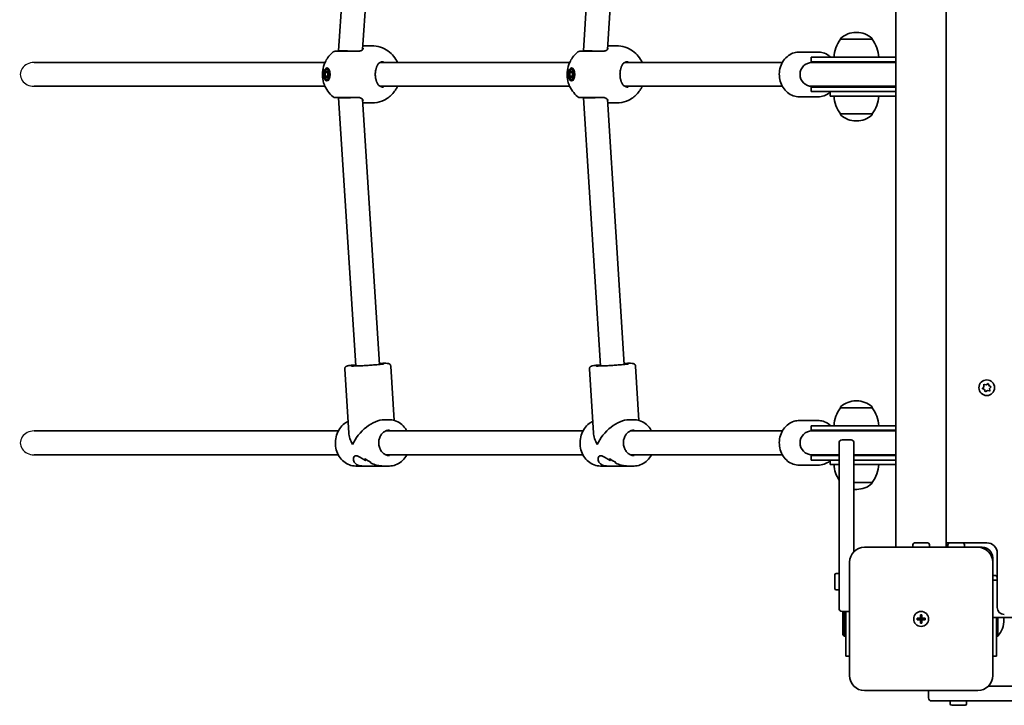
# Model space of a CAD drawing. Units: millimetres. Extents: x -3566 to 3776, y -3597 to 3894.
# Drawn here: x -2067 to -1407, y -982 to -523 of the extents above; entities that cross this region are included whole.
import ezdxf

# ---------------------------------------------------------------- set-up
doc = ezdxf.new("R2010")
doc.units = ezdxf.units.MM
doc.layers.add('Widoczne (ISO)', color=7, linetype='Continuous', lineweight=35)
doc.layers.add('Widoczne wąskie (ISO)', color=7, linetype='Continuous', lineweight=25)

msp = doc.modelspace()

# ---------------------------------------------------------------- linework, layer by layer
at = {"layer": 'Widoczne (ISO)'}
for p, q in [((-1479.55, -876.45), (-1479.55, -242.45)), ((-1445.85, -876.45), (-1445.85, -242.45)), ((-1853.11, -543.7), (-1841.68, -364)), ((-1837.02, -542.8), (-1825.72, -365.02)), ((-1689.11, -543.7), (-1677.68, -364)), ((-1673.02, -542.8), (-1661.72, -365.02)), ((-1505.81, -531.3), (-1506.39, -531.3)), ((-1831, -540.3), (-1836.86, -540.3)), ((-1667, -540.3), (-1672.86, -540.3)), ((-1516.75, -535.95), (-1516.75, -535.89)), ((-1495.45, -535.95), (-1516.75, -535.95)), ((-1495.45, -535.95), (-1495.45, -535.89)), ((-1853.11, -543.95), (-1853.11, -543.7)), ((-1689.11, -543.95), (-1689.11, -543.7)), ((-1531.85, -544.45), (-1544.35, -544.45)), ((-2057.24, -551.45), (-1862.25, -551.45)), ((-1825.36, -551.45), (-1698.25, -551.45)), ((-1661.36, -551.45), (-1555.69, -551.45)), ((-1479.55, -547.95), (-1536.35, -547.95)), ((-1536.35, -547.95), (-1536.35, -550.95)), ((-1479.55, -550.95), (-1536.35, -550.95)), ((-1479.55, -551.45), (-1535.85, -551.45)), ((-1862.09, -558.15), (-1860.96, -556.85)), ((-1862.09, -558.15), (-1860.35, -558.15)), ((-1862.09, -560.75), (-1862.09, -558.15)), ((-1862.09, -560.75), (-1860.35, -560.75)), ((-1860.96, -562.05), (-1862.09, -560.75)), ((-1860.96, -555.95), (-1859.67, -555.95)), ((-1860.96, -556.85), (-1859.84, -558.15)), ((-1859.84, -560.75), (-1860.96, -562.05)), ((-1860.09, -557.85), (-1860.35, -558.15)), ((-1860.35, -558.15), (-1860.35, -560.75)), ((-1860.35, -560.75), (-1860.09, -561.05)), ((-1859.84, -558.15), (-1859.84, -560.75)), ((-1698.09, -558.15), (-1696.96, -556.85)), ((-1698.09, -558.15), (-1696.35, -558.15)), ((-1698.09, -560.75), (-1698.09, -558.15)), ((-1698.09, -560.75), (-1696.35, -560.75)), ((-1696.96, -562.05), (-1698.09, -560.75)), ((-1696.96, -555.95), (-1695.67, -555.95)), ((-1696.96, -556.85), (-1695.84, -558.15)), ((-1695.84, -560.75), (-1696.96, -562.05)), ((-1696.09, -557.85), (-1696.35, -558.15)), ((-1696.35, -558.15), (-1696.35, -560.75)), ((-1696.35, -560.75), (-1696.09, -561.05)), ((-1695.84, -558.15), (-1695.84, -560.75)), ((-2057.24, -567.45), (-1862.25, -567.45)), ((-1860.96, -562.95), (-1859.67, -562.95)), ((-1825.36, -567.45), (-1698.25, -567.45)), ((-1696.96, -562.95), (-1695.67, -562.95)), ((-1661.36, -567.45), (-1555.69, -567.45)), ((-1535.85, -567.45), (-1479.55, -567.45)), ((-1536.35, -567.95), (-1479.55, -567.95)), ((-1536.35, -567.95), (-1536.35, -570.95)), ((-1536.35, -570.95), (-1482.96, -570.95)), ((-1523.6, -570.95), (-1523.6, -573.95)), ((-1523.6, -573.95), (-1501.92, -573.95)), ((-1479.55, -573.95), (-1501.92, -573.95)), ((-1482.96, -570.95), (-1479.55, -570.95)), ((-1853.11, -575.2), (-1853.11, -574.95)), ((-1841.68, -754.9), (-1853.11, -575.2)), ((-1825.72, -753.88), (-1837.02, -576.1)), ((-1831, -578.6), (-1836.86, -578.6)), ((-1689.11, -575.2), (-1689.11, -574.95)), ((-1677.68, -754.9), (-1689.11, -575.2)), ((-1661.72, -753.88), (-1673.02, -576.1)), ((-1667, -578.6), (-1672.86, -578.6)), ((-1531.85, -574.45), (-1544.35, -574.45)), ((-1516.75, -585.95), (-1495.45, -585.95)), ((-1516.75, -585.95), (-1516.75, -586.01)), ((-1495.45, -585.95), (-1495.45, -586.01)), ((-1506.39, -590.6), (-1505.81, -590.6)), ((-1849.06, -757.07), (-1846.35, -799.72)), ((-1818.12, -755.1), (-1815.81, -791.41)), ((-1685.06, -757.07), (-1682.35, -799.72)), ((-1654.12, -755.1), (-1651.81, -791.41)), ((-1421.38, -769.73), (-1420.6, -768.81)), ((-1420.2, -770.77), (-1421.28, -770.23)), ((-1420.6, -768.81), (-1420.66, -767.61)), ((-1420.28, -767.27), (-1419.1, -767.49)), ((-1419.8, -771.91), (-1420.2, -770.77)), ((-1418.31, -771.41), (-1419.32, -772.07)), ((-1419.1, -767.49), (-1418.09, -766.83)), ((-1417.12, -771.63), (-1418.31, -771.41)), ((-1417.61, -766.99), (-1417.2, -768.13)), ((-1416.97, -768.25), (-1416.13, -768.67)), ((-1416.03, -769.17), (-1416.81, -770.09)), ((-1416.81, -770.09), (-1416.74, -771.29)), ((-1505.81, -778.3), (-1506.39, -778.3)), ((-1516.75, -782.95), (-1516.75, -782.89)), ((-1495.45, -782.95), (-1516.75, -782.95)), ((-1495.45, -782.95), (-1495.45, -782.89)), ((-1819.14, -790.95), (-1822.66, -790.95)), ((-1655.14, -790.95), (-1658.66, -790.95)), ((-1531.85, -791.45), (-1544.35, -791.45)), ((-2057.24, -798.45), (-1853.37, -798.45)), ((-1821.53, -798.45), (-1689.37, -798.45)), ((-1657.53, -798.45), (-1555.69, -798.45)), ((-1479.55, -794.95), (-1536.35, -794.95)), ((-1536.35, -794.95), (-1536.35, -797.95)), ((-1479.55, -797.95), (-1536.35, -797.95)), ((-1479.55, -798.45), (-1535.85, -798.45)), ((-1509.7, -804.45), (-1515.7, -804.45)), ((-1517.7, -879.57), (-1517.7, -806.45)), ((-1507.7, -806.45), (-1507.7, -879.31)), ((-2057.24, -814.45), (-1853.37, -814.45)), ((-1821.53, -814.45), (-1689.37, -814.45)), ((-1657.53, -814.45), (-1555.69, -814.45)), ((-1536.35, -814.95), (-1517.7, -814.95)), ((-1536.35, -814.95), (-1536.35, -817.95)), ((-1536.35, -817.95), (-1517.7, -817.95)), ((-1535.85, -814.45), (-1517.7, -814.45)), ((-1523.6, -817.95), (-1523.6, -820.95)), ((-1507.7, -814.45), (-1479.55, -814.45)), ((-1507.7, -814.95), (-1479.55, -814.95)), ((-1507.7, -817.95), (-1482.96, -817.95)), ((-1482.96, -817.95), (-1479.55, -817.95)), ((-1837.12, -821.95), (-1841.64, -821.95)), ((-1837.12, -821.95), (-1823.66, -821.95)), ((-1819.14, -821.95), (-1823.66, -821.95)), ((-1673.12, -821.95), (-1677.64, -821.95)), ((-1673.12, -821.95), (-1659.66, -821.95)), ((-1655.14, -821.95), (-1659.66, -821.95)), ((-1531.85, -821.45), (-1544.35, -821.45)), ((-1523.6, -820.95), (-1517.7, -820.95)), ((-1507.7, -820.95), (-1501.92, -820.95)), ((-1479.55, -820.95), (-1501.92, -820.95)), ((-1507.7, -832.95), (-1495.45, -832.95)), ((-1506.39, -837.6), (-1505.81, -837.6)), ((-1495.45, -832.95), (-1495.45, -833.01)), ((-1424.7, -876.45), (-1500.7, -876.45)), ((-1468.2, -876.45), (-1468.2, -874.55)), ((-1467.2, -873.55), (-1458.2, -873.55)), ((-1457.2, -876.45), (-1457.2, -874.55)), ((-1445.85, -873.45), (-1418.7, -873.45)), ((-1444.7, -876.45), (-1444.7, -874.55)), ((-1443.7, -873.55), (-1434.7, -873.55)), ((-1433.7, -876.45), (-1433.7, -874.55)), ((-1424.7, -876.45), (-1421.7, -876.45)), ((-1517.7, -917.45), (-1517.7, -879.57)), ((-1414.7, -883.45), (-1414.7, -886.45)), ((-1411.7, -880.45), (-1411.7, -916.7)), ((-1510.7, -886.45), (-1510.7, -962.45)), ((-1414.7, -962.45), (-1414.7, -886.45)), ((-1520.6, -903.95), (-1520.6, -894.95)), ((-1517.7, -893.95), (-1519.6, -893.95)), ((-1414.7, -895.45), (-1412.8, -895.45)), ((-1411.8, -896.45), (-1411.8, -898.45)), ((-1414.7, -898.45), (-1411.7, -898.45)), ((-1517.7, -904.95), (-1519.6, -904.95)), ((-1515.7, -919.45), (-1510.7, -919.45)), ((-1515.2, -919.45), (-1515.2, -934.95)), ((-1514.2, -919.45), (-1514.2, -935.95)), ((-1513.2, -949.45), (-1513.2, -919.45)), ((-1463.2, -923.95), (-1463.2, -921.7)), ((-1463.2, -921.7), (-1462.2, -921.7)), ((-1462.2, -921.7), (-1462.2, -923.95)), ((-1414.7, -923.45), (-780.7, -923.45)), ((-1412.2, -923.45), (-1412.2, -949.45)), ((-1411.2, -935.95), (-1411.2, -923.45)), ((-1407.2, -924.99), (-1407.2, -923.91)), ((-1465.45, -923.95), (-1463.2, -923.95)), ((-1465.45, -924.95), (-1465.45, -923.95)), ((-1463.2, -924.95), (-1465.45, -924.95)), ((-1463.2, -924.95), (-1463.2, -923.95)), ((-1462.2, -923.95), (-1463.2, -923.95)), ((-1463.2, -927.2), (-1463.2, -924.95)), ((-1462.2, -924.95), (-1463.2, -924.95)), ((-1462.2, -927.2), (-1463.2, -927.2)), ((-1462.2, -923.95), (-1459.95, -923.95)), ((-1462.2, -923.95), (-1462.2, -924.95)), ((-1459.95, -924.95), (-1462.2, -924.95)), ((-1462.2, -924.95), (-1462.2, -927.2)), ((-1459.95, -923.95), (-1459.95, -924.95)), ((-1515.2, -934.95), (-1514.2, -935.95)), ((-1513.2, -935.95), (-1514.2, -935.95)), ((-1412.2, -935.95), (-1411.2, -935.95)), ((-1513.2, -949.45), (-1510.7, -949.45)), ((-1414.7, -949.45), (-1412.2, -949.45)), ((-777.84, -969.45), (-1417.56, -969.45)), ((-1500.7, -972.45), (-1424.7, -972.45)), ((-1457.7, -972.45), (-1457.7, -977.45)), ((-1424.61, -979.45), (-1455.7, -979.45)), ((-1443.2, -979.45), (-1443.2, -981.35)), ((-1433.2, -982.35), (-1442.2, -982.35)), ((-1432.2, -979.45), (-1432.2, -981.35)), ((-1424.61, -979.45), (-770.8, -979.45))]:
    msp.add_line(p, q, dxfattribs=at)
for centre, radius in [((-1418.7, -769.45), 5.25), ((-1462.7, -924.45), 5), ((-1462.7, -924.45), 5)]:
    msp.add_circle(centre, radius, dxfattribs=at)
for centre, radius, start, end in [((-1506.39, -546.3), 15, 90, 131.95918), ((-1505.81, -546.3), 15, 48.04082, 90), ((-1499.13, -549.13), 22, 143.21087, 176.93797), ((-1515.75, -535.89), 1, 131.95918, 180), ((-1496.45, -535.89), 1, 0, 48.04082), ((-1513.07, -549.13), 22, 3.06203, 36.78913), ((-1855.45, -545.95), 2, 90, 128.19539), ((-1691.45, -545.95), 2, 90, 128.19539), ((-1535.85, -559.45), 8, 90, 270), ((-1536.35, -559.45), 8.5, 70.25008, 90), ((-1478.35, -559.45), 8.5, 98.11593, 109.74992), ((-1536.35, -559.45), 8.5, 270, 289.74992), ((-1478.35, -559.45), 8.5, 250.25008, 261.88407), ((-1499.13, -572.77), 22, 183.06203, 216.78913), ((-1513.07, -572.77), 22, 323.21087, 356.93797), ((-1855.45, -572.95), 2, 231.80461, 270), ((-1691.45, -572.95), 2, 231.80461, 270), ((-1515.75, -586.01), 1, 180, 228.04082), ((-1506.39, -575.6), 15, 228.04082, 270), ((-1505.81, -575.6), 15, 270, 311.95918), ((-1496.45, -586.01), 1, 311.95918, 0), ((-1417.02, -768.07), 0.189, 199.61506, 286.56719), ((-1506.39, -793.3), 15, 90, 131.95918), ((-1505.81, -793.3), 15, 48.04082, 90), ((-1499.13, -796.13), 22, 143.21087, 176.93797), ((-1515.75, -782.89), 1, 131.95918, 180), ((-1496.45, -782.89), 1, 0, 48.04082), ((-1513.07, -796.13), 22, 3.06203, 36.78913), ((-1535.85, -806.45), 8, 90, 270), ((-1536.35, -806.45), 8.5, 70.25008, 90), ((-1478.35, -806.45), 8.5, 98.11593, 109.74992), ((-1515.7, -806.45), 2, 90, 180), ((-1509.7, -806.45), 2, 0, 90), ((-1536.35, -806.45), 8.5, 270, 289.74992), ((-1478.35, -806.45), 8.5, 250.25008, 261.88407), ((-1499.13, -819.77), 22, 183.06203, 212.43218), ((-1513.07, -819.77), 22, 323.21087, 356.93797), ((-1506.39, -822.6), 15, 264.9882, 270), ((-1505.81, -822.6), 15, 270, 311.95918), ((-1496.45, -833.01), 1, 311.95918, 0), ((-1500.7, -886.45), 10, 90, 180), ((-1467.2, -874.55), 1, 90, 180), ((-1458.2, -874.55), 1, 0, 90), ((-1443.7, -874.55), 1, 90, 180), ((-1434.7, -874.55), 1, 0, 90), ((-1424.7, -886.45), 10, 0, 90), ((-1421.7, -883.45), 7, 0, 90), ((-1418.7, -880.45), 7, 0, 90), ((-1519.6, -894.95), 1, 90, 180), ((-1412.8, -896.45), 1, 0, 90), ((-1519.6, -903.95), 1, 180, 270), ((-1406.95, -916.7), 4.75, 180, 270), ((-1515.7, -917.45), 2, 180, 270), ((-1424.2, -923.91), 17, 0, 1.56664), ((-1424.2, -924.99), 17, 319.83672, 0), ((-1500.7, -962.45), 10, 180, 270), ((-1424.7, -962.45), 10, 270, 0), ((-1455.7, -977.45), 2, 180, 270), ((-1442.2, -981.35), 1, 180, 270), ((-1433.2, -981.35), 1, 270, 0)]:
    msp.add_arc(centre, radius, start, end, dxfattribs=at)
for centre, major_axis, ratio, start_param, end_param in [((-1845.11, -543.95), (8, -0.25), 0.018315, 1.047779, 3.142174), ((-1681.11, -543.95), (8, -0.25), 0.018315, 1.047779, 3.142174), ((-1845.11, -574.95), (8, 0.25), 0.018315, 3.141011, 5.235406), ((-1681.11, -574.95), (8, 0.25), 0.018315, 3.141011, 5.235406), ((-1830.39, -806.45), (12.85, 13.69), 0.56501, 0.487529, 2.131628), ((-1666.39, -806.45), (12.85, 13.69), 0.56501, 0.487529, 2.131628), ((-1830.39, -806.45), (13.99, -13.13), 0.589433, 3.702425, 4.22486), ((-1666.39, -806.45), (13.99, -13.13), 0.589433, 3.702425, 4.22486), ((-1831.63, -806.45), (-0.66, 15.5), 0.3668, 2.301918, 2.437185), ((-1819.51, -806.45), (-21.15, -0.9), 0.731635, 0.688864, 0.914931), ((-1819.51, -806.45), (21.15, 0.9), 0.731635, 3.830452, 4.05652), ((-1831.63, -806.45), (0.66, -15.5), 0.3668, 5.443506, 5.578778), ((-1667.63, -806.45), (-0.66, 15.5), 0.3668, 2.301918, 2.437185), ((-1655.51, -806.45), (-21.15, -0.9), 0.731635, 0.688864, 0.914931), ((-1655.51, -806.45), (21.15, 0.9), 0.731635, 3.830452, 4.05652), ((-1667.63, -806.45), (0.66, -15.5), 0.3668, 5.443506, 5.578778), ((-1829.15, -806.45), (0.66, -15.5), 0.3668, 5.669578, 5.781379), ((-1829.15, -806.45), (-0.66, 15.5), 0.3668, 2.527982, 2.639786), ((-1665.15, -806.45), (0.66, -15.5), 0.3668, 5.669578, 5.781379), ((-1665.15, -806.45), (-0.66, 15.5), 0.3668, 2.527982, 2.639786)]:
    msp.add_ellipse(centre, major_axis=major_axis, ratio=ratio, start_param=start_param, end_param=end_param, dxfattribs=at)
for centre, major_axis in [((-1860.96, -559.45), (0, -4.35)), ((-1860.96, -559.45), (0, 3.5)), ((-1696.96, -559.45), (0, -4.35)), ((-1696.96, -559.45), (0, 3.5))]:
    msp.add_ellipse(centre, major_axis=major_axis, ratio=0.5, dxfattribs=at)
for points, knots in [([(-1831, -540.3), (-1828.96, -540.3), (-1826.94, -540.64), (-1823.21, -541.84), (-1821.55, -542.73), (-1818.51, -544.82), (-1817.27, -546.06), (-1815.03, -548.77), (-1814.24, -550.18), (-1813.66, -551.45)], [3.1415927, 3.1415927, 3.1415927, 3.1415927, 3.3015936, 3.3015936, 3.4737782, 3.4737782, 3.684826, 3.684826, 3.9717862, 3.9717862, 3.9717862, 3.9717862]), ([(-1667, -540.3), (-1664.96, -540.3), (-1662.94, -540.64), (-1659.21, -541.84), (-1657.55, -542.73), (-1654.51, -544.82), (-1653.27, -546.06), (-1651.03, -548.77), (-1650.24, -550.18), (-1649.66, -551.45)], [3.1415927, 3.1415927, 3.1415927, 3.1415927, 3.3015936, 3.3015936, 3.4737782, 3.4737782, 3.684826, 3.684826, 3.9717862, 3.9717862, 3.9717862, 3.9717862]), ([(-1856.69, -574.52), (-1858.29, -573.26), (-1859.42, -571.98), (-1861.49, -569.15), (-1862.19, -567.7), (-1863.43, -564.5), (-1863.74, -562.9), (-1864.05, -559.81), (-1864.02, -558.32), (-1863.56, -555.1), (-1863.15, -553.36), (-1861.7, -550.3), (-1861.15, -549.3), (-1859.49, -547), (-1858.34, -545.68), (-1856.69, -544.38)], [0.3748, 0.3748, 0.3748, 0.3748, 0.599131, 0.599131, 0.911778, 0.911778, 1.371804, 1.371804, 1.850202, 1.850202, 2.328601, 2.328601, 2.535223, 2.535223, 2.766792, 2.766792, 2.766792, 2.766792]), ([(-1839.82, -543.95), (-1840.43, -543.95), (-1841.07, -543.95), (-1842.78, -543.95), (-1843.89, -543.95), (-1846.43, -543.95), (-1847.86, -543.95), (-1850.56, -543.95), (-1851.82, -543.95), (-1853.92, -543.95), (-1854.72, -543.95), (-1855.34, -543.95), (-1855.45, -543.95), (-1855.45, -543.95)], [0, 0, 0, 0, 0.207203, 0.207203, 0.538728, 0.538728, 0.96971, 0.96971, 1.426728, 1.426728, 1.929794, 1.929794, 2.190529, 2.190529, 2.190529, 2.190529]), ([(-1840.36, -543.95), (-1839.91, -543.95), (-1839.5, -543.91), (-1838.75, -543.78), (-1838.42, -543.68), (-1837.85, -543.45), (-1837.61, -543.31), (-1837.22, -543.02), (-1837.06, -542.86), (-1836.83, -542.55), (-1836.74, -542.4), (-1836.69, -542.26)], [6.2734229, 6.2734229, 6.2734229, 6.2734229, 6.447636, 6.447636, 6.6218492, 6.6218492, 6.7960623, 6.7960623, 6.9702754, 6.9702754, 7.1444886, 7.1444886, 7.1444886, 7.1444886]), ([(-1836.61, -541.98), (-1836.61, -541.98), (-1836.61, -541.98), (-1836.61, -541.99), (-1836.61, -542), (-1836.62, -542.03), (-1836.62, -542.05), (-1836.64, -542.1), (-1836.64, -542.13), (-1836.66, -542.19), (-1836.68, -542.22), (-1836.69, -542.26)], [0.1878836, 0.1878836, 0.1878836, 0.1878836, 0.2074956, 0.2074956, 0.2425453, 0.2425453, 0.277595, 0.277595, 0.3126447, 0.3126447, 0.3476944, 0.3476944, 0.3476944, 0.3476944]), ([(-1692.69, -574.52), (-1694.29, -573.26), (-1695.42, -571.98), (-1697.49, -569.15), (-1698.19, -567.7), (-1699.43, -564.5), (-1699.74, -562.9), (-1700.05, -559.81), (-1700.02, -558.32), (-1699.56, -555.1), (-1699.15, -553.36), (-1697.7, -550.3), (-1697.15, -549.3), (-1695.49, -547), (-1694.34, -545.68), (-1692.69, -544.38)], [0.3748, 0.3748, 0.3748, 0.3748, 0.599131, 0.599131, 0.911778, 0.911778, 1.371804, 1.371804, 1.850202, 1.850202, 2.328601, 2.328601, 2.535223, 2.535223, 2.766792, 2.766792, 2.766792, 2.766792]), ([(-1675.82, -543.95), (-1676.43, -543.95), (-1677.07, -543.95), (-1678.78, -543.95), (-1679.89, -543.95), (-1682.43, -543.95), (-1683.86, -543.95), (-1686.56, -543.95), (-1687.82, -543.95), (-1689.92, -543.95), (-1690.72, -543.95), (-1691.34, -543.95), (-1691.45, -543.95), (-1691.45, -543.95)], [0, 0, 0, 0, 0.207203, 0.207203, 0.538728, 0.538728, 0.96971, 0.96971, 1.426728, 1.426728, 1.929794, 1.929794, 2.190529, 2.190529, 2.190529, 2.190529]), ([(-1676.36, -543.95), (-1675.91, -543.95), (-1675.5, -543.91), (-1674.75, -543.78), (-1674.42, -543.68), (-1673.85, -543.45), (-1673.61, -543.31), (-1673.22, -543.02), (-1673.06, -542.86), (-1672.83, -542.55), (-1672.74, -542.4), (-1672.69, -542.26)], [6.2734229, 6.2734229, 6.2734229, 6.2734229, 6.447636, 6.447636, 6.6218492, 6.6218492, 6.7960623, 6.7960623, 6.9702754, 6.9702754, 7.1444886, 7.1444886, 7.1444886, 7.1444886]), ([(-1672.61, -541.98), (-1672.61, -541.98), (-1672.61, -541.98), (-1672.61, -541.99), (-1672.61, -542), (-1672.62, -542.03), (-1672.62, -542.05), (-1672.64, -542.1), (-1672.64, -542.13), (-1672.66, -542.19), (-1672.68, -542.22), (-1672.69, -542.26)], [0.1878836, 0.1878836, 0.1878836, 0.1878836, 0.2074956, 0.2074956, 0.2425453, 0.2425453, 0.277595, 0.277595, 0.3126447, 0.3126447, 0.3476944, 0.3476944, 0.3476944, 0.3476944]), ([(-1544.35, -574.45), (-1545.75, -574.45), (-1547.14, -574.2), (-1549.8, -573.25), (-1551.06, -572.53), (-1553.33, -570.7), (-1554.34, -569.57), (-1556.02, -567), (-1556.67, -565.55), (-1557.55, -562.49), (-1557.76, -560.87), (-1557.73, -557.63), (-1557.47, -556.01), (-1556.51, -552.94), (-1555.8, -551.49), (-1554.01, -548.92), (-1552.93, -547.8), (-1550.51, -546.03), (-1549.18, -545.36), (-1546.67, -544.62), (-1545.51, -544.45), (-1544.35, -544.45)], [3.141593, 3.141593, 3.141593, 3.141593, 3.443586, 3.443586, 3.750137, 3.750137, 4.067028, 4.067028, 4.393683, 4.393683, 4.725928, 4.725928, 5.059742, 5.059742, 5.391675, 5.391675, 5.717475, 5.717475, 6.032838, 6.032838, 6.283185, 6.283185, 6.283185, 6.283185]), ([(-1523.25, -547.95), (-1523.65, -547.57), (-1524.07, -547.22), (-1525.7, -546.03), (-1527.03, -545.36), (-1529.54, -544.62), (-1530.7, -544.45), (-1531.85, -544.45)], [5.6007423, 5.6007423, 5.6007423, 5.6007423, 5.7174754, 5.7174754, 6.0328378, 6.0328378, 6.2831853, 6.2831853, 6.2831853, 6.2831853]), ([(-1827.36, -553.75), (-1827.42, -553.9), (-1827.49, -554.06), (-1827.61, -554.39), (-1827.68, -554.56), (-1827.8, -554.91), (-1827.86, -555.09), (-1827.97, -555.46), (-1828.02, -555.65), (-1828.13, -556.04), (-1828.18, -556.24), (-1828.22, -556.44)], [0, 0, 0, 0, 0.0695388, 0.0695388, 0.1390777, 0.1390777, 0.2086165, 0.2086165, 0.2781554, 0.2781554, 0.3476942, 0.3476942, 0.3476942, 0.3476942]), ([(-1823.14, -550.95), (-1823.57, -550.95), (-1823.98, -551), (-1824.72, -551.17), (-1825.06, -551.29), (-1825.67, -551.61), (-1825.94, -551.81), (-1826.43, -552.25), (-1826.65, -552.51), (-1827.04, -553.08), (-1827.21, -553.4), (-1827.36, -553.75)], [12.5468793, 12.5468793, 12.5468793, 12.5468793, 12.7210925, 12.7210925, 12.8953056, 12.8953056, 13.0695187, 13.0695187, 13.2437319, 13.2437319, 13.417945, 13.417945, 13.417945, 13.417945]), ([(-1663.36, -553.75), (-1663.42, -553.9), (-1663.49, -554.06), (-1663.61, -554.39), (-1663.68, -554.56), (-1663.8, -554.91), (-1663.86, -555.09), (-1663.97, -555.46), (-1664.02, -555.65), (-1664.13, -556.04), (-1664.18, -556.24), (-1664.22, -556.44)], [0, 0, 0, 0, 0.0695388, 0.0695388, 0.1390777, 0.1390777, 0.2086165, 0.2086165, 0.2781554, 0.2781554, 0.3476942, 0.3476942, 0.3476942, 0.3476942]), ([(-1659.14, -550.95), (-1659.57, -550.95), (-1659.98, -551), (-1660.72, -551.17), (-1661.06, -551.29), (-1661.67, -551.61), (-1661.94, -551.81), (-1662.43, -552.25), (-1662.65, -552.51), (-1663.04, -553.08), (-1663.21, -553.4), (-1663.36, -553.75)], [12.5468793, 12.5468793, 12.5468793, 12.5468793, 12.7210925, 12.7210925, 12.8953056, 12.8953056, 13.0695187, 13.0695187, 13.2437319, 13.2437319, 13.417945, 13.417945, 13.417945, 13.417945]), ([(-1828.22, -556.44), (-1828.3, -556.82), (-1828.37, -557.21), (-1828.48, -558.01), (-1828.51, -558.42), (-1828.55, -559.24), (-1828.55, -559.66), (-1828.51, -560.48), (-1828.48, -560.89), (-1828.37, -561.69), (-1828.3, -562.08), (-1828.22, -562.46)], [5.754988, 5.754988, 5.754988, 5.754988, 5.8874973, 5.8874973, 6.0200067, 6.0200067, 6.152516, 6.152516, 6.2850254, 6.2850254, 6.4175347, 6.4175347, 6.4175347, 6.4175347]), ([(-1664.22, -556.44), (-1664.3, -556.82), (-1664.37, -557.21), (-1664.48, -558.01), (-1664.51, -558.42), (-1664.55, -559.24), (-1664.55, -559.66), (-1664.51, -560.48), (-1664.48, -560.89), (-1664.37, -561.69), (-1664.3, -562.08), (-1664.22, -562.46)], [5.754988, 5.754988, 5.754988, 5.754988, 5.8874973, 5.8874973, 6.0200067, 6.0200067, 6.152516, 6.152516, 6.2850254, 6.2850254, 6.4175347, 6.4175347, 6.4175347, 6.4175347]), ([(-1813.66, -567.45), (-1813.94, -568.07), (-1814.28, -568.72), (-1815.22, -570.27), (-1815.88, -571.21), (-1818.1, -573.71), (-1820, -575.39), (-1824.53, -577.58), (-1826.73, -578.26), (-1829.7, -578.57), (-1830.35, -578.6), (-1831, -578.6)], [5.4529917, 5.4529917, 5.4529917, 5.4529917, 5.5926145, 5.5926145, 5.7699942, 5.7699942, 6.0456955, 6.0456955, 6.232264, 6.232264, 6.2831853, 6.2831853, 6.2831853, 6.2831853]), ([(-1827.36, -565.15), (-1827.42, -565), (-1827.49, -564.84), (-1827.61, -564.51), (-1827.68, -564.34), (-1827.8, -563.99), (-1827.86, -563.81), (-1827.97, -563.44), (-1828.02, -563.25), (-1828.13, -562.86), (-1828.18, -562.66), (-1828.22, -562.46)], [0, 0, 0, 0, 0.0695388, 0.0695388, 0.1390777, 0.1390777, 0.2086165, 0.2086165, 0.2781554, 0.2781554, 0.3476942, 0.3476942, 0.3476942, 0.3476942]), ([(-1827.36, -565.15), (-1827.21, -565.5), (-1827.04, -565.82), (-1826.65, -566.39), (-1826.43, -566.65), (-1825.94, -567.09), (-1825.67, -567.29), (-1825.06, -567.61), (-1824.72, -567.73), (-1823.98, -567.9), (-1823.57, -567.95), (-1823.14, -567.95)], [5.402374, 5.402374, 5.402374, 5.402374, 5.5765871, 5.5765871, 5.7508003, 5.7508003, 5.9250134, 5.9250134, 6.0992265, 6.0992265, 6.2734397, 6.2734397, 6.2734397, 6.2734397]), ([(-1649.66, -567.45), (-1649.94, -568.07), (-1650.28, -568.72), (-1651.22, -570.27), (-1651.88, -571.21), (-1654.1, -573.71), (-1656, -575.39), (-1660.53, -577.58), (-1662.73, -578.26), (-1665.7, -578.57), (-1666.35, -578.6), (-1667, -578.6)], [5.4529917, 5.4529917, 5.4529917, 5.4529917, 5.5926145, 5.5926145, 5.7699942, 5.7699942, 6.0456955, 6.0456955, 6.232264, 6.232264, 6.2831853, 6.2831853, 6.2831853, 6.2831853]), ([(-1663.36, -565.15), (-1663.42, -565), (-1663.49, -564.84), (-1663.61, -564.51), (-1663.68, -564.34), (-1663.8, -563.99), (-1663.86, -563.81), (-1663.97, -563.44), (-1664.02, -563.25), (-1664.13, -562.86), (-1664.18, -562.66), (-1664.22, -562.46)], [0, 0, 0, 0, 0.0695388, 0.0695388, 0.1390777, 0.1390777, 0.2086165, 0.2086165, 0.2781554, 0.2781554, 0.3476942, 0.3476942, 0.3476942, 0.3476942]), ([(-1663.36, -565.15), (-1663.21, -565.5), (-1663.04, -565.82), (-1662.65, -566.39), (-1662.43, -566.65), (-1661.94, -567.09), (-1661.67, -567.29), (-1661.06, -567.61), (-1660.72, -567.73), (-1659.98, -567.9), (-1659.57, -567.95), (-1659.14, -567.95)], [5.402374, 5.402374, 5.402374, 5.402374, 5.5765871, 5.5765871, 5.7508003, 5.7508003, 5.9250134, 5.9250134, 6.0992265, 6.0992265, 6.2734397, 6.2734397, 6.2734397, 6.2734397]), ([(-1531.85, -574.45), (-1530.46, -574.45), (-1529.06, -574.2), (-1526.41, -573.25), (-1525.15, -572.53), (-1523.89, -571.52), (-1523.74, -571.4), (-1523.6, -571.27)], [3.1415927, 3.1415927, 3.1415927, 3.1415927, 3.443586, 3.443586, 3.7501374, 3.7501374, 3.789859, 3.789859, 3.789859, 3.789859]), ([(-1855.45, -574.95), (-1855.45, -574.95), (-1855.26, -574.95), (-1854.34, -574.95), (-1853.42, -574.95), (-1850.97, -574.95), (-1849.42, -574.95), (-1845.86, -574.95), (-1843.82, -574.95), (-1841.2, -574.95), (-1840.49, -574.95), (-1839.82, -574.95)], [1.078318, 1.078318, 1.078318, 1.078318, 1.426728, 1.426728, 1.929794, 1.929794, 2.451064, 2.451064, 3.039836, 3.039836, 3.268858, 3.268858, 3.268858, 3.268858]), ([(-1836.69, -576.64), (-1836.74, -576.5), (-1836.83, -576.35), (-1837.06, -576.04), (-1837.22, -575.88), (-1837.61, -575.59), (-1837.85, -575.45), (-1838.42, -575.22), (-1838.75, -575.12), (-1839.5, -574.99), (-1839.91, -574.95), (-1840.36, -574.95)], [5.402374, 5.402374, 5.402374, 5.402374, 5.5765871, 5.5765871, 5.7508003, 5.7508003, 5.9250134, 5.9250134, 6.0992265, 6.0992265, 6.2734397, 6.2734397, 6.2734397, 6.2734397]), ([(-1836.61, -576.92), (-1836.61, -576.92), (-1836.61, -576.92), (-1836.61, -576.91), (-1836.61, -576.9), (-1836.62, -576.87), (-1836.62, -576.85), (-1836.64, -576.8), (-1836.64, -576.77), (-1836.66, -576.71), (-1836.68, -576.68), (-1836.69, -576.64)], [0.1878836, 0.1878836, 0.1878836, 0.1878836, 0.2074956, 0.2074956, 0.2425453, 0.2425453, 0.277595, 0.277595, 0.3126447, 0.3126447, 0.3476944, 0.3476944, 0.3476944, 0.3476944]), ([(-1691.45, -574.95), (-1691.45, -574.95), (-1691.26, -574.95), (-1690.34, -574.95), (-1689.42, -574.95), (-1686.97, -574.95), (-1685.42, -574.95), (-1681.86, -574.95), (-1679.82, -574.95), (-1677.2, -574.95), (-1676.49, -574.95), (-1675.82, -574.95)], [1.078318, 1.078318, 1.078318, 1.078318, 1.426728, 1.426728, 1.929794, 1.929794, 2.451064, 2.451064, 3.039836, 3.039836, 3.268858, 3.268858, 3.268858, 3.268858]), ([(-1672.69, -576.64), (-1672.74, -576.5), (-1672.83, -576.35), (-1673.06, -576.04), (-1673.22, -575.88), (-1673.61, -575.59), (-1673.85, -575.45), (-1674.42, -575.22), (-1674.75, -575.12), (-1675.5, -574.99), (-1675.91, -574.95), (-1676.36, -574.95)], [5.402374, 5.402374, 5.402374, 5.402374, 5.5765871, 5.5765871, 5.7508003, 5.7508003, 5.9250134, 5.9250134, 6.0992265, 6.0992265, 6.2734397, 6.2734397, 6.2734397, 6.2734397]), ([(-1672.61, -576.92), (-1672.61, -576.92), (-1672.61, -576.92), (-1672.61, -576.91), (-1672.61, -576.9), (-1672.62, -576.87), (-1672.62, -576.85), (-1672.64, -576.8), (-1672.64, -576.77), (-1672.66, -576.71), (-1672.68, -576.68), (-1672.69, -576.64)], [0.1878836, 0.1878836, 0.1878836, 0.1878836, 0.2074956, 0.2074956, 0.2425453, 0.2425453, 0.277595, 0.277595, 0.3126447, 0.3126447, 0.3476944, 0.3476944, 0.3476944, 0.3476944]), ([(-1849.06, -757.07), (-1849.08, -756.85), (-1849.05, -756.63), (-1848.94, -756.22), (-1848.86, -756.04), (-1848.67, -755.72), (-1848.56, -755.59), (-1848.34, -755.38), (-1848.23, -755.3), (-1848.04, -755.17), (-1847.95, -755.13), (-1847.75, -755.03), (-1847.66, -755), (-1847.35, -754.89), (-1847.19, -754.86), (-1846.52, -754.73), (-1845.91, -754.64), (-1844.26, -754.44), (-1843.2, -754.33), (-1841.9, -754.21), (-1841.81, -754.21), (-1841.73, -754.2)], [3.6640278, 3.6640278, 3.6640278, 3.6640278, 3.6760917, 3.6760917, 3.6893592, 3.6893592, 3.7061059, 3.7061059, 3.7274366, 3.7274366, 3.7548231, 3.7548231, 3.7999515, 3.7999515, 3.9298478, 3.9298478, 4.2440071, 4.2440071, 4.5824871, 4.5824871, 4.6054441, 4.6054441, 4.6054441, 4.6054441]), ([(-1822.81, -753.51), (-1822.81, -753.51), (-1822.83, -753.52), (-1822.95, -753.54), (-1823.12, -753.57), (-1823.73, -753.66), (-1824.25, -753.73), (-1825.6, -753.87), (-1826.47, -753.96), (-1828.44, -754.13), (-1829.54, -754.22), (-1831.86, -754.39), (-1833.07, -754.47), (-1835.49, -754.62), (-1836.68, -754.69), (-1838.93, -754.8), (-1839.99, -754.84), (-1841.83, -754.91), (-1842.63, -754.92), (-1843.85, -754.93), (-1844.3, -754.92), (-1844.57, -754.9), (-1844.61, -754.9), (-1844.61, -754.9)], [0.705279, 0.705279, 0.705279, 0.705279, 0.763709, 0.763709, 0.933743, 0.933743, 1.204156, 1.204156, 1.511543, 1.511543, 1.827032, 1.827032, 2.144611, 2.144611, 2.462563, 2.462563, 2.779732, 2.779732, 3.09364, 3.09364, 3.392861, 3.392861, 3.481184, 3.481184, 3.481184, 3.481184]), ([(-1825.76, -753.18), (-1825.73, -753.18), (-1825.69, -753.18), (-1824.47, -753.14), (-1823.43, -753.11), (-1821.68, -753.09), (-1821.01, -753.1), (-1820.28, -753.15), (-1820.1, -753.16), (-1819.73, -753.23), (-1819.6, -753.25), (-1819.24, -753.41), (-1819.09, -753.48), (-1818.74, -753.76), (-1818.57, -753.92), (-1818.3, -754.36), (-1818.2, -754.6), (-1818.14, -754.94), (-1818.13, -755.02), (-1818.12, -755.1)], [5.8642042, 5.8642042, 5.8642042, 5.8642042, 5.8734331, 5.8734331, 6.1979852, 6.1979852, 6.5339922, 6.5339922, 6.6698064, 6.6698064, 6.7345771, 6.7345771, 6.7654051, 6.7654051, 6.7862874, 6.7862874, 6.8012851, 6.8012851, 6.8056205, 6.8056205, 6.8056205, 6.8056205]), ([(-1685.06, -757.07), (-1685.08, -756.85), (-1685.05, -756.63), (-1684.94, -756.22), (-1684.86, -756.04), (-1684.67, -755.72), (-1684.56, -755.59), (-1684.34, -755.38), (-1684.23, -755.3), (-1684.04, -755.17), (-1683.95, -755.13), (-1683.75, -755.03), (-1683.66, -755), (-1683.35, -754.89), (-1683.19, -754.86), (-1682.52, -754.73), (-1681.91, -754.64), (-1680.26, -754.44), (-1679.2, -754.33), (-1677.9, -754.21), (-1677.81, -754.21), (-1677.73, -754.2)], [3.6640278, 3.6640278, 3.6640278, 3.6640278, 3.6760917, 3.6760917, 3.6893592, 3.6893592, 3.7061059, 3.7061059, 3.7274366, 3.7274366, 3.7548231, 3.7548231, 3.7999515, 3.7999515, 3.9298478, 3.9298478, 4.2440071, 4.2440071, 4.5824871, 4.5824871, 4.6054441, 4.6054441, 4.6054441, 4.6054441]), ([(-1658.81, -753.51), (-1658.81, -753.51), (-1658.83, -753.52), (-1658.95, -753.54), (-1659.12, -753.57), (-1659.73, -753.66), (-1660.25, -753.73), (-1661.6, -753.87), (-1662.47, -753.96), (-1664.44, -754.13), (-1665.54, -754.22), (-1667.86, -754.39), (-1669.07, -754.47), (-1671.49, -754.62), (-1672.68, -754.69), (-1674.93, -754.8), (-1675.99, -754.84), (-1677.83, -754.91), (-1678.63, -754.92), (-1679.85, -754.93), (-1680.3, -754.92), (-1680.57, -754.9), (-1680.61, -754.9), (-1680.61, -754.9)], [0.705279, 0.705279, 0.705279, 0.705279, 0.763709, 0.763709, 0.933743, 0.933743, 1.204156, 1.204156, 1.511543, 1.511543, 1.827032, 1.827032, 2.144611, 2.144611, 2.462563, 2.462563, 2.779732, 2.779732, 3.09364, 3.09364, 3.392861, 3.392861, 3.481184, 3.481184, 3.481184, 3.481184]), ([(-1661.76, -753.18), (-1661.73, -753.18), (-1661.69, -753.18), (-1660.47, -753.14), (-1659.43, -753.11), (-1657.68, -753.09), (-1657.01, -753.1), (-1656.28, -753.15), (-1656.1, -753.16), (-1655.73, -753.23), (-1655.6, -753.25), (-1655.24, -753.41), (-1655.09, -753.48), (-1654.74, -753.76), (-1654.57, -753.92), (-1654.3, -754.36), (-1654.2, -754.6), (-1654.14, -754.94), (-1654.13, -755.02), (-1654.12, -755.1)], [5.8642042, 5.8642042, 5.8642042, 5.8642042, 5.8734331, 5.8734331, 6.1979852, 6.1979852, 6.5339922, 6.5339922, 6.6698064, 6.6698064, 6.7345771, 6.7345771, 6.7654051, 6.7654051, 6.7862874, 6.7862874, 6.8012851, 6.8012851, 6.8056205, 6.8056205, 6.8056205, 6.8056205]), ([(-1807.41, -798.45), (-1807.7, -797.9), (-1808.02, -797.37), (-1809.28, -795.56), (-1810.38, -794.41), (-1812.85, -792.58), (-1814.2, -791.89), (-1816.77, -791.13), (-1817.95, -790.95), (-1819.14, -790.95)], [5.189528, 5.189528, 5.189528, 5.189528, 5.314729, 5.314729, 5.638729, 5.638729, 5.955898, 5.955898, 6.209883, 6.209883, 6.209883, 6.209883]), ([(-1643.41, -798.45), (-1643.7, -797.9), (-1644.02, -797.37), (-1645.28, -795.56), (-1646.38, -794.41), (-1648.85, -792.58), (-1650.2, -791.89), (-1652.77, -791.13), (-1653.95, -790.95), (-1655.14, -790.95)], [5.189528, 5.189528, 5.189528, 5.189528, 5.314729, 5.314729, 5.638729, 5.638729, 5.955898, 5.955898, 6.209883, 6.209883, 6.209883, 6.209883]), ([(-1544.35, -821.45), (-1545.75, -821.45), (-1547.14, -821.2), (-1549.8, -820.25), (-1551.06, -819.53), (-1553.33, -817.7), (-1554.34, -816.57), (-1556.02, -814), (-1556.67, -812.55), (-1557.55, -809.49), (-1557.76, -807.87), (-1557.73, -804.63), (-1557.47, -803.01), (-1556.51, -799.94), (-1555.8, -798.49), (-1554.01, -795.92), (-1552.93, -794.8), (-1550.51, -793.03), (-1549.18, -792.36), (-1546.67, -791.62), (-1545.51, -791.45), (-1544.35, -791.45)], [3.141593, 3.141593, 3.141593, 3.141593, 3.443586, 3.443586, 3.750137, 3.750137, 4.067028, 4.067028, 4.393683, 4.393683, 4.725928, 4.725928, 5.059742, 5.059742, 5.391675, 5.391675, 5.717475, 5.717475, 6.032838, 6.032838, 6.283185, 6.283185, 6.283185, 6.283185]), ([(-1523.25, -794.95), (-1523.65, -794.57), (-1524.07, -794.22), (-1525.7, -793.03), (-1527.03, -792.36), (-1529.54, -791.62), (-1530.7, -791.45), (-1531.85, -791.45)], [5.6007423, 5.6007423, 5.6007423, 5.6007423, 5.7174754, 5.7174754, 6.0328378, 6.0328378, 6.2831853, 6.2831853, 6.2831853, 6.2831853]), ([(-1841.64, -821.95), (-1843.08, -821.95), (-1844.51, -821.69), (-1847.24, -820.69), (-1848.54, -819.94), (-1850.87, -818.02), (-1851.9, -816.84), (-1853.61, -814.17), (-1854.27, -812.67), (-1855.14, -809.5), (-1855.36, -807.83), (-1855.3, -804.49), (-1855.03, -802.83), (-1854.04, -799.68), (-1853.32, -798.19), (-1851.5, -795.56), (-1850.4, -794.41), (-1848.42, -792.95), (-1847.65, -792.48), (-1846.83, -792.11)], [3.214895, 3.214895, 3.214895, 3.214895, 3.522549, 3.522549, 3.833581, 3.833581, 4.151894, 4.151894, 4.47656, 4.47656, 4.804604, 4.804604, 5.133542, 5.133542, 5.461334, 5.461334, 5.785334, 5.785334, 5.974981, 5.974981, 5.974981, 5.974981]), ([(-1819.14, -814.95), (-1819.93, -814.95), (-1820.72, -814.79), (-1822.21, -814.16), (-1822.91, -813.7), (-1824.12, -812.55), (-1824.65, -811.87), (-1825.48, -810.36), (-1825.79, -809.53), (-1826.18, -807.81), (-1826.26, -806.91), (-1826.19, -805.13), (-1826.03, -804.26), (-1825.5, -802.6), (-1825.13, -801.82), (-1824.2, -800.44), (-1823.65, -799.84), (-1822.41, -798.86), (-1821.73, -798.49), (-1820.4, -798.05), (-1819.77, -797.95), (-1819.14, -797.95)], [3.214895, 3.214895, 3.214895, 3.214895, 3.565319, 3.565319, 3.902695, 3.902695, 4.221277, 4.221277, 4.529814, 4.529814, 4.834521, 4.834521, 5.13848, 5.13848, 5.443961, 5.443961, 5.754657, 5.754657, 6.07738, 6.07738, 6.356488, 6.356488, 6.356488, 6.356488]), ([(-1677.64, -821.95), (-1679.08, -821.95), (-1680.51, -821.69), (-1683.24, -820.69), (-1684.54, -819.94), (-1686.87, -818.02), (-1687.9, -816.84), (-1689.61, -814.17), (-1690.27, -812.67), (-1691.14, -809.5), (-1691.36, -807.83), (-1691.3, -804.49), (-1691.03, -802.83), (-1690.04, -799.68), (-1689.32, -798.19), (-1687.5, -795.56), (-1686.4, -794.41), (-1684.42, -792.95), (-1683.65, -792.48), (-1682.83, -792.11)], [3.214895, 3.214895, 3.214895, 3.214895, 3.522549, 3.522549, 3.833581, 3.833581, 4.151894, 4.151894, 4.47656, 4.47656, 4.804604, 4.804604, 5.133542, 5.133542, 5.461334, 5.461334, 5.785334, 5.785334, 5.974981, 5.974981, 5.974981, 5.974981]), ([(-1655.14, -814.95), (-1655.93, -814.95), (-1656.72, -814.79), (-1658.21, -814.16), (-1658.91, -813.7), (-1660.12, -812.55), (-1660.65, -811.87), (-1661.48, -810.36), (-1661.79, -809.53), (-1662.18, -807.81), (-1662.26, -806.91), (-1662.19, -805.13), (-1662.03, -804.26), (-1661.5, -802.6), (-1661.13, -801.82), (-1660.2, -800.44), (-1659.65, -799.84), (-1658.41, -798.86), (-1657.73, -798.49), (-1656.4, -798.05), (-1655.77, -797.95), (-1655.14, -797.95)], [3.214895, 3.214895, 3.214895, 3.214895, 3.565319, 3.565319, 3.902695, 3.902695, 4.221277, 4.221277, 4.529814, 4.529814, 4.834521, 4.834521, 5.13848, 5.13848, 5.443961, 5.443961, 5.754657, 5.754657, 6.07738, 6.07738, 6.356488, 6.356488, 6.356488, 6.356488]), ([(-1837.12, -821.95), (-1837.55, -821.95), (-1837.98, -821.92), (-1839.08, -821.77), (-1839.71, -821.6), (-1841.38, -820.88), (-1842.17, -820.12), (-1842.88, -818.91), (-1843.05, -818.45), (-1843.24, -817.52), (-1843.25, -817.04), (-1843.1, -816.18), (-1842.93, -815.78), (-1842.41, -815.21), (-1842.05, -815.03), (-1841.09, -815.03), (-1840.53, -815.21), (-1839.29, -815.78), (-1838.61, -816.18), (-1837.15, -817.04), (-1836.38, -817.52), (-1835.32, -818.13), (-1835.06, -818.27), (-1834.81, -818.42)], [2.349358, 2.349358, 2.349358, 2.349358, 2.507871, 2.507871, 2.77941, 2.77941, 3.322488, 3.322488, 3.610032, 3.610032, 3.897576, 3.897576, 4.185119, 4.185119, 4.472663, 4.472663, 4.760206, 4.760206, 5.04775, 5.04775, 5.335293, 5.335293, 5.424723, 5.424723, 5.424723, 5.424723]), ([(-1834.81, -818.42), (-1835.06, -818.27), (-1835.32, -818.13), (-1836.38, -817.52), (-1837.15, -817.04), (-1838.61, -816.18), (-1839.29, -815.78), (-1840.53, -815.21), (-1841.09, -815.03), (-1841.57, -815.03), (-1842.05, -815.03), (-1842.41, -815.21), (-1842.93, -815.78), (-1843.1, -816.18), (-1843.25, -817.04), (-1843.24, -817.52), (-1843.05, -818.45), (-1842.88, -818.91), (-1842.17, -820.12), (-1841.38, -820.88), (-1839.71, -821.6), (-1839.08, -821.77), (-1837.98, -821.92), (-1837.55, -821.95), (-1837.12, -821.95)], [7.993265, 7.993265, 7.993265, 7.993265, 8.082695, 8.082695, 8.370238, 8.370238, 8.657782, 8.657782, 8.945325, 8.945325, 8.945325, 9.232869, 9.232869, 9.520412, 9.520412, 9.807956, 9.807956, 10.095499, 10.095499, 10.638578, 10.638578, 10.910117, 10.910117, 11.06863, 11.06863, 11.06863, 11.06863]), ([(-1819.14, -821.95), (-1817.7, -821.95), (-1816.27, -821.69), (-1813.54, -820.69), (-1812.24, -819.94), (-1809.91, -818.02), (-1808.87, -816.84), (-1807.81, -815.17), (-1807.6, -814.82), (-1807.41, -814.45)], [3.06829, 3.06829, 3.06829, 3.06829, 3.375944, 3.375944, 3.686976, 3.686976, 4.005289, 4.005289, 4.088645, 4.088645, 4.088645, 4.088645]), ([(-1673.12, -821.95), (-1673.55, -821.95), (-1673.98, -821.92), (-1675.08, -821.77), (-1675.71, -821.6), (-1677.38, -820.88), (-1678.17, -820.12), (-1678.88, -818.91), (-1679.05, -818.45), (-1679.24, -817.52), (-1679.25, -817.04), (-1679.1, -816.18), (-1678.93, -815.78), (-1678.41, -815.21), (-1678.05, -815.03), (-1677.09, -815.03), (-1676.53, -815.21), (-1675.29, -815.78), (-1674.61, -816.18), (-1673.15, -817.04), (-1672.38, -817.52), (-1671.32, -818.13), (-1671.06, -818.27), (-1670.81, -818.42)], [2.349358, 2.349358, 2.349358, 2.349358, 2.507871, 2.507871, 2.77941, 2.77941, 3.322488, 3.322488, 3.610032, 3.610032, 3.897576, 3.897576, 4.185119, 4.185119, 4.472663, 4.472663, 4.760206, 4.760206, 5.04775, 5.04775, 5.335293, 5.335293, 5.424723, 5.424723, 5.424723, 5.424723]), ([(-1670.81, -818.42), (-1671.06, -818.27), (-1671.32, -818.13), (-1672.38, -817.52), (-1673.15, -817.04), (-1674.61, -816.18), (-1675.29, -815.78), (-1676.53, -815.21), (-1677.09, -815.03), (-1677.57, -815.03), (-1678.05, -815.03), (-1678.41, -815.21), (-1678.93, -815.78), (-1679.1, -816.18), (-1679.25, -817.04), (-1679.24, -817.52), (-1679.05, -818.45), (-1678.88, -818.91), (-1678.17, -820.12), (-1677.38, -820.88), (-1675.71, -821.6), (-1675.08, -821.77), (-1673.98, -821.92), (-1673.55, -821.95), (-1673.12, -821.95)], [7.993265, 7.993265, 7.993265, 7.993265, 8.082695, 8.082695, 8.370238, 8.370238, 8.657782, 8.657782, 8.945325, 8.945325, 8.945325, 9.232869, 9.232869, 9.520412, 9.520412, 9.807956, 9.807956, 10.095499, 10.095499, 10.638578, 10.638578, 10.910117, 10.910117, 11.06863, 11.06863, 11.06863, 11.06863]), ([(-1655.14, -821.95), (-1653.7, -821.95), (-1652.27, -821.69), (-1649.54, -820.69), (-1648.24, -819.94), (-1645.91, -818.02), (-1644.87, -816.84), (-1643.81, -815.17), (-1643.6, -814.82), (-1643.41, -814.45)], [3.06829, 3.06829, 3.06829, 3.06829, 3.375944, 3.375944, 3.686976, 3.686976, 4.005289, 4.005289, 4.088645, 4.088645, 4.088645, 4.088645]), ([(-1531.85, -821.45), (-1530.46, -821.45), (-1529.06, -821.2), (-1526.41, -820.25), (-1525.15, -819.53), (-1523.89, -818.52), (-1523.74, -818.4), (-1523.6, -818.27)], [3.1415927, 3.1415927, 3.1415927, 3.1415927, 3.443586, 3.443586, 3.7501374, 3.7501374, 3.789859, 3.789859, 3.789859, 3.789859]), ([(-1831.31, -820.15), (-1830.2, -820.63), (-1829.03, -821.05), (-1826.95, -821.6), (-1826.04, -821.77), (-1824.65, -821.92), (-1824.15, -821.95), (-1823.66, -821.95)], [5.8167936, 5.8167936, 5.8167936, 5.8167936, 6.1659154, 6.1659154, 6.4374547, 6.4374547, 6.5959678, 6.5959678, 6.5959678, 6.5959678]), ([(-1823.66, -821.95), (-1824.15, -821.95), (-1824.65, -821.92), (-1826.04, -821.77), (-1826.95, -821.6), (-1829.03, -821.05), (-1830.2, -820.63), (-1831.31, -820.15)], [6.8220202, 6.8220202, 6.8220202, 6.8220202, 6.9805333, 6.9805333, 7.2520725, 7.2520725, 7.6011944, 7.6011944, 7.6011944, 7.6011944]), ([(-1667.31, -820.15), (-1666.2, -820.63), (-1665.03, -821.05), (-1662.95, -821.6), (-1662.04, -821.77), (-1660.65, -821.92), (-1660.15, -821.95), (-1659.66, -821.95)], [5.8167936, 5.8167936, 5.8167936, 5.8167936, 6.1659154, 6.1659154, 6.4374547, 6.4374547, 6.5959678, 6.5959678, 6.5959678, 6.5959678]), ([(-1659.66, -821.95), (-1660.15, -821.95), (-1660.65, -821.92), (-1662.04, -821.77), (-1662.95, -821.6), (-1665.03, -821.05), (-1666.2, -820.63), (-1667.31, -820.15)], [6.8220202, 6.8220202, 6.8220202, 6.8220202, 6.9805333, 6.9805333, 7.2520725, 7.2520725, 7.6011944, 7.6011944, 7.6011944, 7.6011944])]:
    msp.add_open_spline(points, degree=3, knots=knots, dxfattribs=at)
for points in [[(-1421.64, -770.04), (-1421.55, -769.93), (-1421.46, -769.83), (-1421.38, -769.73)], [(-1421.28, -770.23), (-1421.4, -770.17), (-1421.52, -770.1), (-1421.64, -770.04)], [(-1420.66, -767.61), (-1420.67, -767.48), (-1420.68, -767.34), (-1420.69, -767.2)], [(-1420.69, -767.2), (-1420.55, -767.22), (-1420.41, -767.25), (-1420.28, -767.27)], [(-1419.66, -772.29), (-1419.71, -772.16), (-1419.76, -772.03), (-1419.8, -771.91)], [(-1419.32, -772.07), (-1419.43, -772.14), (-1419.54, -772.22), (-1419.66, -772.29)], [(-1418.09, -766.83), (-1417.98, -766.76), (-1417.86, -766.68), (-1417.74, -766.61)], [(-1417.74, -766.61), (-1417.7, -766.74), (-1417.65, -766.87), (-1417.61, -766.99)], [(-1416.72, -771.7), (-1416.86, -771.68), (-1417, -771.65), (-1417.12, -771.63)], [(-1416.74, -771.29), (-1416.74, -771.42), (-1416.73, -771.56), (-1416.72, -771.7)], [(-1416.13, -768.67), (-1416.01, -768.73), (-1415.89, -768.8), (-1415.76, -768.86)], [(-1415.76, -768.86), (-1415.85, -768.97), (-1415.94, -769.07), (-1416.03, -769.17)], [(-1821.45, -798.42), (-1821.42, -798.43), (-1821.4, -798.44), (-1821.38, -798.45)], [(-1657.45, -798.42), (-1657.42, -798.43), (-1657.4, -798.44), (-1657.38, -798.45)], [(-1821.25, -814.45), (-1821.3, -814.47), (-1821.34, -814.49), (-1821.39, -814.51)], [(-1821.25, -814.45), (-1821.3, -814.47), (-1821.34, -814.49), (-1821.39, -814.51)], [(-1657.25, -814.45), (-1657.3, -814.47), (-1657.34, -814.49), (-1657.39, -814.51)], [(-1657.25, -814.45), (-1657.3, -814.47), (-1657.34, -814.49), (-1657.39, -814.51)]]:
    msp.add_open_spline(points, degree=3, dxfattribs=at)
at = {"layer": 'Widoczne wąskie (ISO)'}
for centre in [(-2057.24, -559.45), (-2057.24, -806.45)]:
    msp.add_ellipse(centre, major_axis=(-9.24, 0), ratio=0.866025, start_param=4.712389, end_param=7.853982, dxfattribs=at)

doc.saveas('drawing.dxf')
